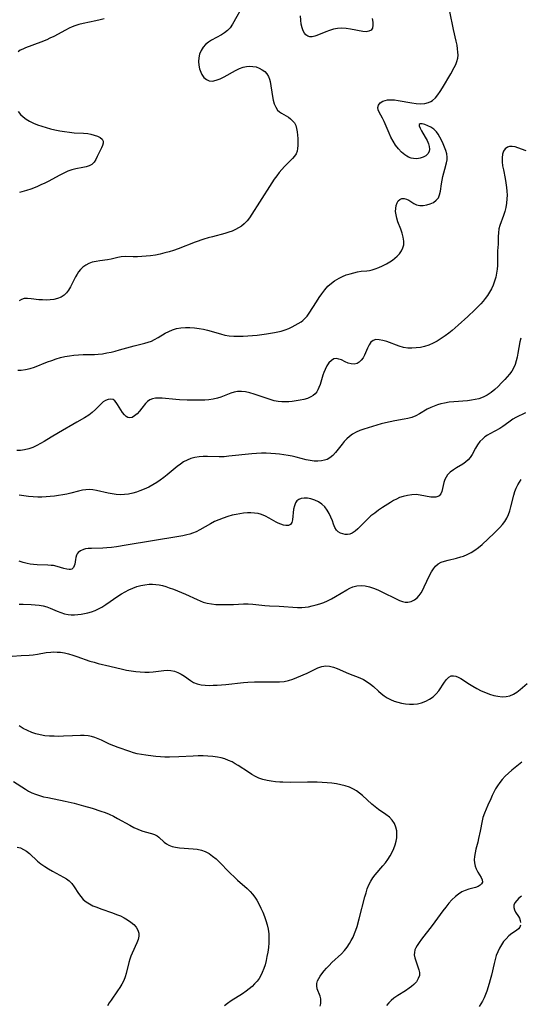
# Model space of a CAD drawing. Extents: x 2081422 to 2084975, y 3167873 to 3174705.
# Drawn here: x 2081987 to 2082184, y 3170652 to 3171041 of the extents above; entities that cross this region are included whole.
import ezdxf

# ---------------------------------------------------------------- set-up
doc = ezdxf.new("R2010")
doc.units = 0

msp = doc.modelspace()

# ---------------------------------------------------------------- linework, layer by layer
at = {"layer": 'Unknown_Line_Type', "color": 0}
for points in [[(2082075.3, 3171047.4, 2620), (2082070.72, 3171039.19, 2620), (2082069.78, 3171037.84, 2620), (2082068.73, 3171036.73, 2620), (2082067.54, 3171035.76, 2620), (2082066.3, 3171034.96, 2620), (2082062.38, 3171032.88, 2620), (2082061.16, 3171032.12, 2620), (2082060.07, 3171031.24, 2620), (2082059.06, 3171030.09, 2620), (2082058.27, 3171028.78, 2620), (2082057.69, 3171027.35, 2620), (2082057.35, 3171025.86, 2620), (2082057.27, 3171024.41, 2620), (2082057.39, 3171022.96, 2620), (2082057.68, 3171021.56, 2620), (2082058.12, 3171020.23, 2620), (2082058.56, 3171019.31, 2620), (2082059.36, 3171018.16, 2620), (2082060.34, 3171017.29, 2620), (2082061.48, 3171016.78, 2620), (2082062.81, 3171016.72, 2620), (2082064.25, 3171017.03, 2620), (2082065.77, 3171017.61, 2620), (2082067.33, 3171018.37, 2620), (2082071.89, 3171020.95, 2620), (2082073.4, 3171021.69, 2620), (2082074.94, 3171022.24, 2620), (2082076.22, 3171022.51, 2620), (2082077.5, 3171022.6, 2620), (2082078.76, 3171022.53, 2620), (2082079.98, 3171022.3, 2620), (2082081.24, 3171021.85, 2620), (2082082.4, 3171021.23, 2620), (2082083.42, 3171020.46, 2620), (2082084.29, 3171019.55, 2620), (2082084.94, 3171018.5, 2620), (2082085.3, 3171017.55, 2620), (2082085.55, 3171016.53, 2620), (2082086.45, 3171010.68, 2620), (2082086.78, 3171009.13, 2620), (2082087.21, 3171007.68, 2620), (2082087.77, 3171006.38, 2620), (2082088.51, 3171005.29, 2620), (2082089.26, 3171004.6, 2620), (2082090.12, 3171004.03, 2620), (2082091.94, 3171002.98, 2620), (2082092.79, 3171002.42, 2620), (2082093.59, 3171001.82, 2620), (2082094.45, 3171001.07, 2620), (2082095.16, 3171000.22, 2620), (2082095.69, 3170999.18, 2620), (2082096.04, 3170997.98, 2620), (2082096.26, 3170996.68, 2620), (2082096.41, 3170995.31, 2620), (2082096.5, 3170993.97, 2620), (2082096.54, 3170992.63, 2620), (2082096.52, 3170991.31, 2620), (2082096.43, 3170990.12, 2620), (2082096.21, 3170989, 2620), (2082095.83, 3170987.96, 2620), (2082095.21, 3170987, 2620), (2082094.42, 3170986.1, 2620), (2082092.39, 3170984.1, 2620), (2082091.24, 3170982.91, 2620), (2082090.19, 3170981.75, 2620), (2082089.17, 3170980.53, 2620), (2082088.18, 3170979.26, 2620), (2082087.21, 3170977.94, 2620), (2082086.23, 3170976.5, 2620), (2082081.4, 3170968.81, 2620), (2082078.38, 3170964.13, 2620), (2082077.43, 3170962.73, 2620), (2082076.44, 3170961.42, 2620), (2082075.34, 3170960.25, 2620), (2082074.27, 3170959.39, 2620), (2082073.1, 3170958.65, 2620), (2082071.88, 3170958.01, 2620), (2082070.6, 3170957.45, 2620), (2082069.27, 3170956.96, 2620), (2082067.68, 3170956.47, 2620), (2082062.74, 3170955.19, 2620), (2082061.03, 3170954.71, 2620), (2082059.34, 3170954.18, 2620), (2082055.96, 3170953.02, 2620), (2082049.15, 3170950.43, 2620), (2082047.42, 3170949.82, 2620), (2082045.68, 3170949.26, 2620), (2082043.93, 3170948.77, 2620), (2082042.06, 3170948.32, 2620), (2082040.18, 3170947.96, 2620), (2082038.3, 3170947.68, 2620), (2082036.54, 3170947.49, 2620), (2082034.81, 3170947.36, 2620), (2082033.1, 3170947.3, 2620), (2082031.45, 3170947.3, 2620), (2082028.18, 3170947.38, 2620), (2082026.67, 3170947.27, 2620), (2082025.36, 3170946.99, 2620), (2082022.75, 3170946.27, 2620), (2082021.3, 3170946.02, 2620), (2082018.25, 3170945.68, 2620), (2082016.71, 3170945.46, 2620), (2082015.21, 3170945.1, 2620), (2082013.91, 3170944.61, 2620), (2082012.68, 3170943.95, 2620), (2082011.55, 3170943.15, 2620), (2082010.54, 3170942.19, 2620), (2082009.84, 3170941.3, 2620), (2082009.22, 3170940.34, 2620), (2082008.64, 3170939.33, 2620), (2082006.6, 3170935.36, 2620), (2082005.86, 3170934.12, 2620), (2082005.03, 3170933.01, 2620), (2082004.06, 3170932.07, 2620), (2082002.87, 3170931.31, 2620), (2082001.53, 3170930.77, 2620), (2082000.08, 3170930.41, 2620), (2081998.56, 3170930.21, 2620), (2081997.07, 3170930.16, 2620), (2081995.56, 3170930.2, 2620), (2081994.06, 3170930.31, 2620), (2081991.01, 3170930.63, 2620), (2081989.62, 3170930.75, 2620), (2081988.36, 3170930.72, 2620), (2081987.26, 3170930.44, 2620), (2081986.32, 3170929.81, 2620)], [(2081985.74, 3170902.47, 2622), (2081987.18, 3170902.44, 2622), (2081988.89, 3170902.66, 2622), (2081990.61, 3170903.09, 2622), (2081992.33, 3170903.67, 2622), (2081997.5, 3170905.7, 2622), (2081999.19, 3170906.33, 2622), (2082000.9, 3170906.91, 2622), (2082002.62, 3170907.42, 2622), (2082004.37, 3170907.84, 2622), (2082006.17, 3170908.15, 2622), (2082007.98, 3170908.36, 2622), (2082009.81, 3170908.51, 2622), (2082011.63, 3170908.59, 2622), (2082016.17, 3170908.7, 2622), (2082017.52, 3170908.77, 2622), (2082019.24, 3170908.96, 2622), (2082020.95, 3170909.25, 2622), (2082022.65, 3170909.6, 2622), (2082024.34, 3170910.01, 2622), (2082026.02, 3170910.46, 2622), (2082030.32, 3170911.7, 2622), (2082031.74, 3170912.07, 2622), (2082035.96, 3170913.07, 2622), (2082037.31, 3170913.48, 2622), (2082038.61, 3170913.97, 2622), (2082039.86, 3170914.55, 2622), (2082041.26, 3170915.36, 2622), (2082044.01, 3170917.07, 2622), (2082045.46, 3170917.8, 2622), (2082046.98, 3170918.4, 2622), (2082048.57, 3170918.86, 2622), (2082050.3, 3170919.17, 2622), (2082052.07, 3170919.31, 2622), (2082053.87, 3170919.33, 2622), (2082055.69, 3170919.21, 2622), (2082057.5, 3170918.98, 2622), (2082059.18, 3170918.66, 2622), (2082060.85, 3170918.26, 2622), (2082065.95, 3170916.77, 2622), (2082067.69, 3170916.34, 2622), (2082069.41, 3170916.06, 2622), (2082071.16, 3170915.9, 2622), (2082072.99, 3170915.84, 2622), (2082074.84, 3170915.88, 2622), (2082076.69, 3170915.98, 2622), (2082078.55, 3170916.13, 2622), (2082080.4, 3170916.32, 2622), (2082084.09, 3170916.78, 2622), (2082087.28, 3170917.29, 2622), (2082088.61, 3170917.56, 2622), (2082089.93, 3170917.88, 2622), (2082091.47, 3170918.38, 2622), (2082092.97, 3170918.97, 2622), (2082094.26, 3170919.55, 2622), (2082095.51, 3170920.18, 2622), (2082096.69, 3170920.86, 2622), (2082097.81, 3170921.58, 2622), (2082098.53, 3170922.11, 2622), (2082099.21, 3170922.69, 2622), (2082100.18, 3170923.79, 2622), (2082101.06, 3170925.03, 2622), (2082103.86, 3170929.52, 2622), (2082104.91, 3170931.12, 2622), (2082106.01, 3170932.68, 2622), (2082107.17, 3170934.19, 2622), (2082108.42, 3170935.6, 2622), (2082109.78, 3170936.86, 2622), (2082111.06, 3170937.81, 2622), (2082111.94, 3170938.35, 2622), (2082112.84, 3170938.85, 2622), (2082114.25, 3170939.51, 2622), (2082115.7, 3170940.09, 2622), (2082117.16, 3170940.58, 2622), (2082118.63, 3170940.98, 2622), (2082120.09, 3170941.3, 2622), (2082121.53, 3170941.52, 2622), (2082123.78, 3170941.74, 2622), (2082124.89, 3170941.89, 2622), (2082125.98, 3170942.14, 2622), (2082127.07, 3170942.47, 2622), (2082128.57, 3170943.03, 2622), (2082130.06, 3170943.69, 2622), (2082131.53, 3170944.44, 2622), (2082132.95, 3170945.27, 2622), (2082133.98, 3170945.94, 2622), (2082134.94, 3170946.67, 2622), (2082135.83, 3170947.45, 2622), (2082136.76, 3170948.47, 2622), (2082137.52, 3170949.58, 2622), (2082138.07, 3170950.76, 2622), (2082138.39, 3170952, 2622), (2082138.42, 3170953.48, 2622), (2082138.17, 3170955.02, 2622), (2082137.73, 3170956.6, 2622), (2082137.19, 3170958.19, 2622), (2082136.1, 3170961.14, 2622), (2082135.68, 3170962.48, 2622), (2082135.36, 3170963.8, 2622), (2082135.2, 3170965.13, 2622), (2082135.21, 3170966.4, 2622), (2082135.39, 3170967.57, 2622), (2082135.75, 3170968.59, 2622), (2082136.25, 3170969.36, 2622), (2082136.89, 3170969.93, 2622), (2082137.63, 3170970.26, 2622), (2082138.61, 3170970.32, 2622), (2082139.49, 3170970.09, 2622), (2082140.35, 3170969.68, 2622), (2082142.38, 3170968.35, 2622), (2082143.49, 3170967.81, 2622), (2082144.74, 3170967.54, 2622), (2082146.1, 3170967.53, 2622), (2082147.5, 3170967.75, 2622), (2082148.86, 3170968.17, 2622), (2082150.14, 3170968.79, 2622), (2082151.25, 3170969.61, 2622), (2082152.09, 3170970.64, 2622), (2082152.6, 3170971.82, 2622), (2082152.9, 3170973.15, 2622), (2082153.3, 3170976.12, 2622), (2082153.55, 3170977.57, 2622), (2082153.86, 3170979.04, 2622), (2082154.61, 3170981.92, 2622), (2082155.32, 3170984.44, 2622), (2082155.56, 3170985.55, 2622), (2082155.64, 3170986.63, 2622), (2082155.46, 3170987.95, 2622), (2082155.05, 3170989.28, 2622), (2082153.97, 3170991.98, 2622), (2082153.39, 3170993.32, 2622), (2082152.74, 3170994.62, 2622), (2082152.08, 3170995.72, 2622), (2082151.31, 3170996.71, 2622), (2082150.25, 3170997.69, 2622), (2082149.07, 3170998.48, 2622), (2082147.87, 3170999.1, 2622), (2082146.72, 3170999.54, 2622), (2082145.71, 3170999.79, 2622), (2082144.93, 3170999.81, 2622), (2082144.49, 3170999.56, 2622), (2082144.49, 3170998.98, 2622), (2082144.84, 3170998.13, 2622), (2082145.44, 3170997.08, 2622), (2082146.93, 3170994.62, 2622), (2082147.64, 3170993.3, 2622), (2082148.21, 3170991.95, 2622), (2082148.49, 3170990.87, 2622), (2082148.57, 3170989.84, 2622), (2082148.41, 3170988.9, 2622), (2082147.89, 3170987.98, 2622), (2082147.09, 3170987.23, 2622), (2082146.07, 3170986.65, 2622), (2082144.9, 3170986.25, 2622), (2082143.63, 3170986.05, 2622), (2082142.32, 3170986.09, 2622), (2082141.3, 3170986.3, 2622), (2082140.31, 3170986.68, 2622), (2082139.57, 3170987.07, 2622), (2082138.86, 3170987.55, 2622), (2082137.54, 3170988.65, 2622), (2082136.31, 3170989.95, 2622), (2082135.18, 3170991.4, 2622), (2082134.16, 3170992.97, 2622), (2082133.35, 3170994.52, 2622), (2082132.62, 3170996.11, 2622), (2082130.65, 3171000.75, 2622), (2082129.98, 3171002.13, 2622), (2082128.69, 3171004.42, 2622), (2082128.25, 3171005.41, 2622), (2082128.12, 3171006.34, 2622), (2082128.41, 3171007.26, 2622), (2082129.1, 3171008.07, 2622), (2082130.11, 3171008.73, 2622), (2082131.01, 3171009.08, 2622), (2082132.03, 3171009.3, 2622), (2082133.35, 3171009.35, 2622), (2082134.76, 3171009.25, 2622), (2082136.25, 3171009.04, 2622), (2082141.59, 3171008.12, 2622), (2082143.36, 3171007.89, 2622), (2082145.08, 3171007.79, 2622), (2082146.72, 3171007.89, 2622), (2082148.25, 3171008.25, 2622), (2082149.08, 3171008.62, 2622), (2082149.84, 3171009.11, 2622), (2082150.95, 3171010.1, 2622), (2082151.93, 3171011.3, 2622), (2082152.85, 3171012.63, 2622), (2082153.72, 3171014.05, 2622), (2082156.97, 3171019.53, 2622), (2082158.39, 3171022.07, 2622), (2082158.97, 3171023.28, 2622), (2082159.44, 3171024.5, 2622), (2082159.75, 3171025.75, 2622), (2082159.88, 3171026.96, 2622), (2082159.85, 3171028.19, 2622), (2082159.72, 3171029.45, 2622), (2082159.47, 3171030.95, 2622), (2082159.14, 3171032.47, 2622), (2082158.05, 3171037.11, 2622), (2082156.68, 3171044.29, 2622)], [(2082125.95, 3171041.42, 2620), (2082126.19, 3171040.04, 2620), (2082126.21, 3171038.78, 2620), (2082125.99, 3171037.71, 2620), (2082125.48, 3171036.9, 2620), (2082124.64, 3171036.42, 2620), (2082123.54, 3171036.24, 2620), (2082122.26, 3171036.31, 2620), (2082117.36, 3171037.28, 2620), (2082115.65, 3171037.51, 2620), (2082113.91, 3171037.61, 2620), (2082112.19, 3171037.52, 2620), (2082110.6, 3171037.22, 2620), (2082109.06, 3171036.76, 2620), (2082107.56, 3171036.2, 2620), (2082103.99, 3171034.74, 2620), (2082103.26, 3171034.49, 2620), (2082102.24, 3171034.26, 2620), (2082101.29, 3171034.23, 2620), (2082100.44, 3171034.45, 2620), (2082099.71, 3171034.95, 2620), (2082099.11, 3171035.71, 2620), (2082098.62, 3171036.65, 2620), (2082098.24, 3171037.75, 2620), (2082097.9, 3171039.25, 2620), (2082097.7, 3171040.86, 2620), (2082097.63, 3171042.51, 2620)], [(2082019.96, 3171041.34, 2618), (2082018.29, 3171040.92, 2618), (2082016.63, 3171040.54, 2618), (2082011.58, 3171039.49, 2618), (2082009.95, 3171039.09, 2618), (2082008.36, 3171038.59, 2618), (2082007.24, 3171038.14, 2618), (2082006.13, 3171037.63, 2618), (2082004.61, 3171036.86, 2618), (2082000.05, 3171034.4, 2618), (2081998.49, 3171033.63, 2618), (2081997.29, 3171033.09, 2618), (2081994.86, 3171032.1, 2618), (2081988.81, 3171029.82, 2618), (2081987.76, 3171029.38, 2618), (2081986.78, 3171028.89, 2618), (2081985.89, 3171028.31, 2618)], [(2081985.87, 3171004.66, 2618), (2081986.82, 3171003.54, 2618), (2081987.91, 3171002.54, 2618), (2081989.12, 3171001.64, 2618), (2081990.43, 3171000.85, 2618), (2081991.96, 3171000.09, 2618), (2081993.58, 3170999.44, 2618), (2081995.25, 3170998.86, 2618), (2081996.96, 3170998.35, 2618), (2081998.69, 3170997.89, 2618), (2082000.45, 3170997.48, 2618), (2082002.37, 3170997.09, 2618), (2082004.29, 3170996.76, 2618), (2082006.2, 3170996.49, 2618), (2082008.09, 3170996.31, 2618), (2082011.74, 3170996.13, 2618), (2082013.47, 3170995.97, 2618), (2082014.64, 3170995.77, 2618), (2082016.04, 3170995.4, 2618), (2082017.28, 3170994.93, 2618), (2082018.33, 3170994.37, 2618), (2082019.12, 3170993.73, 2618), (2082019.56, 3170992.99, 2618), (2082019.6, 3170992.2, 2618), (2082019.34, 3170991.32, 2618), (2082018.91, 3170990.37, 2618), (2082017.8, 3170988.17, 2618), (2082017.23, 3170986.93, 2618), (2082016.63, 3170985.73, 2618), (2082015.93, 3170984.65, 2618), (2082015.06, 3170983.78, 2618), (2082014.04, 3170983.22, 2618), (2082012.84, 3170982.84, 2618), (2082011.52, 3170982.57, 2618), (2082008.67, 3170982.06, 2618), (2082007.2, 3170981.7, 2618), (2082005.59, 3170981.12, 2618), (2082003.98, 3170980.39, 2618), (2082002.37, 3170979.56, 2618), (2081997.82, 3170977.08, 2618), (2081996.5, 3170976.41, 2618), (2081994.93, 3170975.66, 2618), (2081993.35, 3170974.96, 2618), (2081990.89, 3170974.01, 2618), (2081989.19, 3170973.46, 2618), (2081986.52, 3170972.67, 2618)], [(2082186.75, 3170989.1, 2624), (2082183.54, 3170990.33, 2624), (2082182.41, 3170990.69, 2624), (2082181.3, 3170990.91, 2624), (2082180.26, 3170990.91, 2624), (2082179.39, 3170990.65, 2624), (2082178.52, 3170990, 2624), (2082177.87, 3170989.06, 2624), (2082177.44, 3170987.88, 2624), (2082177.26, 3170986.43, 2624), (2082177.31, 3170984.84, 2624), (2082177.51, 3170983.25, 2624), (2082177.8, 3170981.6, 2624), (2082178.5, 3170978.18, 2624), (2082178.83, 3170976.44, 2624), (2082179.08, 3170974.67, 2624), (2082179.21, 3170973.16, 2624), (2082179.25, 3170971.65, 2624), (2082179.2, 3170970.15, 2624), (2082179.03, 3170968.46, 2624), (2082178.74, 3170966.81, 2624), (2082178.36, 3170965.2, 2624), (2082177.88, 3170963.65, 2624), (2082176.38, 3170959.6, 2624), (2082176.03, 3170958.28, 2624), (2082175.82, 3170956.76, 2624), (2082175.76, 3170955.23, 2624), (2082175.71, 3170952.2, 2624), (2082175.5, 3170949.64, 2624), (2082175.43, 3170948.39, 2624), (2082175.5, 3170945.22, 2624), (2082175.45, 3170943.82, 2624), (2082175.33, 3170942.37, 2624), (2082175.1, 3170940.79, 2624), (2082174.77, 3170939.2, 2624), (2082174.34, 3170937.62, 2624), (2082173.8, 3170936.06, 2624), (2082173.12, 3170934.55, 2624), (2082172.38, 3170933.25, 2624), (2082171.54, 3170931.99, 2624), (2082170.62, 3170930.78, 2624), (2082169.75, 3170929.72, 2624), (2082168.83, 3170928.69, 2624), (2082167.87, 3170927.67, 2624), (2082166.54, 3170926.33, 2624), (2082163.77, 3170923.71, 2624), (2082159.95, 3170920.23, 2624), (2082157.49, 3170918.11, 2624), (2082156.24, 3170917.1, 2624), (2082154.72, 3170915.97, 2624), (2082153.18, 3170914.91, 2624), (2082151.6, 3170913.94, 2624), (2082149.98, 3170913.08, 2624), (2082148.31, 3170912.37, 2624), (2082146.67, 3170911.84, 2624), (2082144.99, 3170911.46, 2624), (2082143.31, 3170911.22, 2624), (2082141.62, 3170911.13, 2624), (2082139.96, 3170911.2, 2624), (2082138.34, 3170911.45, 2624), (2082136.65, 3170911.93, 2624), (2082131.71, 3170913.73, 2624), (2082130.15, 3170914.19, 2624), (2082128.69, 3170914.48, 2624), (2082127.37, 3170914.52, 2624), (2082126.26, 3170914.21, 2624), (2082125.38, 3170913.47, 2624), (2082124.69, 3170912.41, 2624), (2082124.09, 3170911.14, 2624), (2082122.91, 3170908.41, 2624), (2082122.3, 3170907.32, 2624), (2082121.61, 3170906.35, 2624), (2082120.84, 3170905.57, 2624), (2082119.96, 3170905.04, 2624), (2082118.85, 3170904.83, 2624), (2082117.66, 3170904.93, 2624), (2082116.46, 3170905.27, 2624), (2082115.3, 3170905.76, 2624), (2082113.81, 3170906.5, 2624), (2082112.8, 3170906.86, 2624), (2082111.79, 3170907.01, 2624), (2082110.81, 3170906.88, 2624), (2082109.77, 3170906.3, 2624), (2082108.84, 3170905.35, 2624), (2082108, 3170904.12, 2624), (2082107.27, 3170902.68, 2624), (2082106.83, 3170901.59, 2624), (2082106.44, 3170900.45, 2624), (2082105.31, 3170896.72, 2624), (2082104.88, 3170895.55, 2624), (2082104.49, 3170894.7, 2624), (2082104.01, 3170893.93, 2624), (2082103.33, 3170893.13, 2624), (2082102.52, 3170892.44, 2624), (2082101.6, 3170891.87, 2624), (2082100.29, 3170891.31, 2624), (2082098.87, 3170890.9, 2624), (2082097.38, 3170890.59, 2624), (2082094.29, 3170890.13, 2624), (2082092.94, 3170889.97, 2624), (2082091.6, 3170889.87, 2624), (2082090.26, 3170889.87, 2624), (2082088.71, 3170890.04, 2624), (2082087.15, 3170890.38, 2624), (2082085.59, 3170890.81, 2624), (2082084.03, 3170891.32, 2624), (2082079.21, 3170892.98, 2624), (2082077.53, 3170893.47, 2624), (2082075.87, 3170893.84, 2624), (2082074.25, 3170894.04, 2624), (2082072.66, 3170894, 2624), (2082071.33, 3170893.74, 2624), (2082070.01, 3170893.32, 2624), (2082066.08, 3170891.75, 2624), (2082064.71, 3170891.32, 2624), (2082063.01, 3170890.97, 2624), (2082061.38, 3170890.76, 2624), (2082059.7, 3170890.62, 2624), (2082057.99, 3170890.55, 2624), (2082056.26, 3170890.53, 2624), (2082052.76, 3170890.6, 2624), (2082049.79, 3170890.75, 2624), (2082048.32, 3170890.85, 2624), (2082042.89, 3170891.35, 2624), (2082041.51, 3170891.41, 2624), (2082040.21, 3170891.36, 2624), (2082039.02, 3170891.15, 2624), (2082037.97, 3170890.75, 2624), (2082037.08, 3170890.11, 2624), (2082036.31, 3170889.3, 2624), (2082034.86, 3170887.42, 2624), (2082033.94, 3170886.27, 2624), (2082032.96, 3170885.22, 2624), (2082031.96, 3170884.35, 2624), (2082030.96, 3170883.77, 2624), (2082029.97, 3170883.59, 2624), (2082029.31, 3170883.75, 2624), (2082028.68, 3170884.13, 2624), (2082027.92, 3170884.85, 2624), (2082027.19, 3170885.77, 2624), (2082026.5, 3170886.79, 2624), (2082025.2, 3170888.88, 2624), (2082024.66, 3170889.67, 2624), (2082024.1, 3170890.34, 2624), (2082023.47, 3170890.8, 2624), (2082022.53, 3170891.03, 2624), (2082021.5, 3170890.9, 2624), (2082020.43, 3170890.44, 2624), (2082019.59, 3170889.87, 2624), (2082018.76, 3170889.15, 2624), (2082016.45, 3170886.9, 2624), (2082015.2, 3170885.75, 2624), (2082013.86, 3170884.69, 2624), (2082012.14, 3170883.6, 2624), (2082009.19, 3170881.88, 2624), (2082001.83, 3170877.74, 2624), (2081998.96, 3170876.02, 2624), (2081996.15, 3170874.24, 2624), (2081994.75, 3170873.4, 2624), (2081993.33, 3170872.62, 2624), (2081991.75, 3170871.91, 2624), (2081990.13, 3170871.34, 2624), (2081988.48, 3170870.92, 2624), (2081986.82, 3170870.68, 2624), (2081985.34, 3170870.63, 2624)], [(2082184.64, 3170915.13, 2626), (2082184.33, 3170913.7, 2626), (2082183.57, 3170909.13, 2626), (2082183.27, 3170907.6, 2626), (2082182.9, 3170906.09, 2626), (2082182.42, 3170904.64, 2626), (2082181.81, 3170903.26, 2626), (2082181.09, 3170902.06, 2626), (2082180.26, 3170900.93, 2626), (2082179.34, 3170899.84, 2626), (2082178.37, 3170898.76, 2626), (2082177.1, 3170897.39, 2626), (2082175.78, 3170896.05, 2626), (2082174.39, 3170894.77, 2626), (2082172.93, 3170893.61, 2626), (2082171.4, 3170892.63, 2626), (2082169.79, 3170891.81, 2626), (2082168.09, 3170891.18, 2626), (2082166.64, 3170890.81, 2626), (2082165.14, 3170890.55, 2626), (2082163.62, 3170890.36, 2626), (2082158.25, 3170889.96, 2626), (2082156.34, 3170889.76, 2626), (2082154.47, 3170889.47, 2626), (2082153.07, 3170889.15, 2626), (2082151.71, 3170888.75, 2626), (2082150.38, 3170888.27, 2626), (2082149.09, 3170887.72, 2626), (2082147.68, 3170887.01, 2626), (2082144.64, 3170885.25, 2626), (2082143.14, 3170884.43, 2626), (2082141.59, 3170883.78, 2626), (2082140.08, 3170883.36, 2626), (2082138.52, 3170883.05, 2626), (2082134.89, 3170882.43, 2626), (2082133.03, 3170882.07, 2626), (2082131.18, 3170881.66, 2626), (2082129.43, 3170881.19, 2626), (2082124.31, 3170879.67, 2626), (2082122.67, 3170879.16, 2626), (2082121.07, 3170878.61, 2626), (2082119.55, 3170877.96, 2626), (2082118.12, 3170877.16, 2626), (2082116.94, 3170876.29, 2626), (2082115.85, 3170875.29, 2626), (2082114.83, 3170874.2, 2626), (2082113.99, 3170873.21, 2626), (2082111.38, 3170869.89, 2626), (2082110.33, 3170868.72, 2626), (2082109.16, 3170867.75, 2626), (2082108.17, 3170867.2, 2626), (2082107.08, 3170866.81, 2626), (2082105.93, 3170866.57, 2626), (2082104.48, 3170866.47, 2626), (2082102.97, 3170866.54, 2626), (2082101.43, 3170866.74, 2626), (2082099.86, 3170867.04, 2626), (2082095.9, 3170868.04, 2626), (2082094.28, 3170868.4, 2626), (2082092.64, 3170868.72, 2626), (2082090.98, 3170869, 2626), (2082089.31, 3170869.23, 2626), (2082087.63, 3170869.4, 2626), (2082085.79, 3170869.53, 2626), (2082083.94, 3170869.59, 2626), (2082082.09, 3170869.58, 2626), (2082080.23, 3170869.5, 2626), (2082078.38, 3170869.36, 2626), (2082069.22, 3170868.4, 2626), (2082067.33, 3170868.25, 2626), (2082065.45, 3170868.18, 2626), (2082060.83, 3170868.33, 2626), (2082059.14, 3170868.3, 2626), (2082057.47, 3170868.17, 2626), (2082055.83, 3170867.91, 2626), (2082054.24, 3170867.51, 2626), (2082052.72, 3170866.93, 2626), (2082051.37, 3170866.19, 2626), (2082050.08, 3170865.32, 2626), (2082048.82, 3170864.34, 2626), (2082044.89, 3170861.14, 2626), (2082043.53, 3170860.07, 2626), (2082042.13, 3170859.03, 2626), (2082040.7, 3170858.05, 2626), (2082039.23, 3170857.14, 2626), (2082037.55, 3170856.24, 2626), (2082035.82, 3170855.44, 2626), (2082034.07, 3170854.74, 2626), (2082032.68, 3170854.25, 2626), (2082031.27, 3170853.83, 2626), (2082029.61, 3170853.48, 2626), (2082027.94, 3170853.27, 2626), (2082026.26, 3170853.21, 2626), (2082024.68, 3170853.3, 2626), (2082023.12, 3170853.5, 2626), (2082021.58, 3170853.79, 2626), (2082016.87, 3170854.94, 2626), (2082015.48, 3170855.14, 2626), (2082014.08, 3170855.22, 2626), (2082012.69, 3170855.18, 2626), (2082011.31, 3170855.01, 2626), (2082009.8, 3170854.66, 2626), (2082006.74, 3170853.84, 2626), (2082005.15, 3170853.48, 2626), (2082003.53, 3170853.16, 2626), (2082001.88, 3170852.88, 2626), (2082000.26, 3170852.66, 2626), (2081998.63, 3170852.48, 2626), (2081996.99, 3170852.35, 2626), (2081995.34, 3170852.28, 2626), (2081993.69, 3170852.29, 2626), (2081991.84, 3170852.38, 2626), (2081990, 3170852.56, 2626), (2081988.18, 3170852.81, 2626), (2081986.37, 3170853.1, 2626)], [(2082186.59, 3170885.64, 2628), (2082182.69, 3170883.8, 2628), (2082181.51, 3170883.11, 2628), (2082180.46, 3170882.35, 2628), (2082178.56, 3170880.83, 2628), (2082177.65, 3170880.17, 2628), (2082176.41, 3170879.4, 2628), (2082172.49, 3170877.3, 2628), (2082171.48, 3170876.71, 2628), (2082170.52, 3170876.08, 2628), (2082169.63, 3170875.37, 2628), (2082168.52, 3170874.24, 2628), (2082167.58, 3170872.98, 2628), (2082166.78, 3170871.65, 2628), (2082165.49, 3170869.07, 2628), (2082164.73, 3170867.89, 2628), (2082163.86, 3170866.96, 2628), (2082162.83, 3170866.11, 2628), (2082161.71, 3170865.34, 2628), (2082159.33, 3170863.85, 2628), (2082158.02, 3170863, 2628), (2082156.81, 3170862.08, 2628), (2082155.77, 3170861.05, 2628), (2082155.15, 3170860.18, 2628), (2082154.68, 3170859.24, 2628), (2082154.29, 3170858.04, 2628), (2082153.79, 3170855.62, 2628), (2082153.48, 3170854.51, 2628), (2082153.04, 3170853.54, 2628), (2082152.41, 3170852.8, 2628), (2082151.83, 3170852.45, 2628), (2082151.14, 3170852.25, 2628), (2082150.15, 3170852.19, 2628), (2082149.05, 3170852.29, 2628), (2082144.87, 3170853.08, 2628), (2082143.29, 3170853.24, 2628), (2082141.6, 3170853.21, 2628), (2082139.89, 3170852.97, 2628), (2082138.19, 3170852.57, 2628), (2082136.67, 3170852.06, 2628), (2082135.48, 3170851.51, 2628), (2082134.32, 3170850.87, 2628), (2082133.15, 3170850.16, 2628), (2082130.01, 3170848.16, 2628), (2082128.45, 3170847.09, 2628), (2082126.92, 3170845.98, 2628), (2082125.45, 3170844.81, 2628), (2082124.7, 3170844.16, 2628), (2082123.5, 3170843.03, 2628), (2082120.23, 3170839.74, 2628), (2082119.14, 3170838.75, 2628), (2082118.02, 3170838, 2628), (2082117.14, 3170837.68, 2628), (2082116.21, 3170837.53, 2628), (2082115.27, 3170837.54, 2628), (2082114.27, 3170837.71, 2628), (2082113.33, 3170838.03, 2628), (2082112.49, 3170838.53, 2628), (2082111.79, 3170839.19, 2628), (2082111.15, 3170840.26, 2628), (2082110.66, 3170841.53, 2628), (2082110.18, 3170842.93, 2628), (2082109.61, 3170844.34, 2628), (2082108.91, 3170845.76, 2628), (2082108.09, 3170847.13, 2628), (2082107.14, 3170848.38, 2628), (2082106.04, 3170849.47, 2628), (2082104.69, 3170850.37, 2628), (2082103.22, 3170851.05, 2628), (2082101.7, 3170851.53, 2628), (2082100.36, 3170851.8, 2628), (2082099.08, 3170851.89, 2628), (2082097.89, 3170851.78, 2628), (2082096.87, 3170851.39, 2628), (2082096.17, 3170850.81, 2628), (2082095.62, 3170850.04, 2628), (2082095.15, 3170848.82, 2628), (2082094.87, 3170847.44, 2628), (2082094.43, 3170843.31, 2628), (2082094.15, 3170842.23, 2628), (2082093.64, 3170841.45, 2628), (2082092.85, 3170841.08, 2628), (2082091.81, 3170841.04, 2628), (2082090.85, 3170841.21, 2628), (2082089.82, 3170841.54, 2628), (2082088.74, 3170841.99, 2628), (2082088.01, 3170842.36, 2628), (2082085.16, 3170843.98, 2628), (2082083.67, 3170844.77, 2628), (2082082.1, 3170845.4, 2628), (2082080.78, 3170845.75, 2628), (2082079.41, 3170845.96, 2628), (2082078, 3170846.05, 2628), (2082076.56, 3170846.04, 2628), (2082075.08, 3170845.92, 2628), (2082073.58, 3170845.72, 2628), (2082072.09, 3170845.45, 2628), (2082070.6, 3170845.1, 2628), (2082068.81, 3170844.59, 2628), (2082067.05, 3170844, 2628), (2082065.32, 3170843.33, 2628), (2082063.63, 3170842.59, 2628), (2082061.99, 3170841.77, 2628), (2082057.77, 3170839.32, 2628), (2082056.36, 3170838.59, 2628), (2082054.91, 3170837.96, 2628), (2082053.81, 3170837.6, 2628), (2082052.67, 3170837.31, 2628), (2082051.1, 3170836.99, 2628), (2082049.49, 3170836.71, 2628), (2082039.08, 3170835.02, 2628), (2082028.7, 3170833.23, 2628), (2082024.79, 3170832.64, 2628), (2082022.86, 3170832.4, 2628), (2082020.95, 3170832.23, 2628), (2082019.37, 3170832.15, 2628), (2082014.91, 3170832.01, 2628), (2082013.58, 3170831.93, 2628), (2082012.61, 3170831.81, 2628), (2082011.71, 3170831.6, 2628), (2082010.61, 3170831.08, 2628), (2082009.7, 3170830.33, 2628), (2082009.28, 3170829.82, 2628), (2082008.96, 3170829.26, 2628), (2082008.69, 3170828.43, 2628), (2082008.54, 3170827.56, 2628), (2082008.33, 3170825.82, 2628), (2082008.12, 3170825.07, 2628), (2082007.8, 3170824.42, 2628), (2082007.16, 3170823.82, 2628), (2082006.68, 3170823.67, 2628), (2082006.13, 3170823.63, 2628), (2082005.11, 3170823.78, 2628), (2082003.95, 3170824.09, 2628), (2082001.35, 3170824.88, 2628), (2081999.94, 3170825.18, 2628), (2081998.97, 3170825.29, 2628), (2081997.61, 3170825.38, 2628), (2081993.38, 3170825.5, 2628), (2081992.05, 3170825.59, 2628), (2081990.74, 3170825.74, 2628), (2081989.46, 3170826, 2628), (2081987.88, 3170826.47, 2628), (2081986.29, 3170827, 2628)], [(2081986.39, 3170809.99, 2630), (2081987.95, 3170809.9, 2630), (2081991.13, 3170809.84, 2630), (2081992.71, 3170809.75, 2630), (2081994.29, 3170809.58, 2630), (2081995.85, 3170809.28, 2630), (2081997.24, 3170808.86, 2630), (2081998.61, 3170808.34, 2630), (2082001.38, 3170807.19, 2630), (2082002.8, 3170806.64, 2630), (2082004.23, 3170806.18, 2630), (2082005.69, 3170805.86, 2630), (2082006.95, 3170805.74, 2630), (2082008.23, 3170805.73, 2630), (2082009.53, 3170805.81, 2630), (2082010.87, 3170805.97, 2630), (2082012.2, 3170806.2, 2630), (2082013.53, 3170806.52, 2630), (2082014.95, 3170806.95, 2630), (2082016.34, 3170807.47, 2630), (2082017.7, 3170808.08, 2630), (2082019.03, 3170808.79, 2630), (2082020.65, 3170809.79, 2630), (2082025.39, 3170813.11, 2630), (2082026.81, 3170814.01, 2630), (2082028.26, 3170814.85, 2630), (2082029.74, 3170815.62, 2630), (2082031.25, 3170816.3, 2630), (2082032.79, 3170816.88, 2630), (2082034.42, 3170817.34, 2630), (2082036.08, 3170817.65, 2630), (2082037.75, 3170817.82, 2630), (2082039.07, 3170817.83, 2630), (2082040.39, 3170817.74, 2630), (2082041.71, 3170817.56, 2630), (2082043.04, 3170817.27, 2630), (2082044.37, 3170816.9, 2630), (2082045.69, 3170816.47, 2630), (2082047.31, 3170815.87, 2630), (2082048.91, 3170815.22, 2630), (2082052.08, 3170813.84, 2630), (2082056.7, 3170811.75, 2630), (2082057.88, 3170811.24, 2630), (2082059.07, 3170810.79, 2630), (2082060.69, 3170810.35, 2630), (2082062.36, 3170810.06, 2630), (2082064.08, 3170809.88, 2630), (2082065.81, 3170809.79, 2630), (2082067.56, 3170809.77, 2630), (2082069.3, 3170809.79, 2630), (2082071.04, 3170809.86, 2630), (2082075.09, 3170810.11, 2630), (2082076.89, 3170810.09, 2630), (2082078.71, 3170809.97, 2630), (2082083.45, 3170809.43, 2630), (2082085.32, 3170809.3, 2630), (2082089.08, 3170809.17, 2630), (2082090.96, 3170809.07, 2630), (2082094.58, 3170808.72, 2630), (2082096.38, 3170808.59, 2630), (2082098.16, 3170808.6, 2630), (2082099.44, 3170808.73, 2630), (2082100.73, 3170808.95, 2630), (2082102.24, 3170809.27, 2630), (2082103.75, 3170809.67, 2630), (2082105.26, 3170810.13, 2630), (2082106.74, 3170810.67, 2630), (2082108.19, 3170811.29, 2630), (2082109.8, 3170812.1, 2630), (2082111.37, 3170812.98, 2630), (2082115.88, 3170815.68, 2630), (2082117.04, 3170816.29, 2630), (2082118.21, 3170816.8, 2630), (2082119.84, 3170817.24, 2630), (2082121.53, 3170817.39, 2630), (2082123.17, 3170817.23, 2630), (2082124.81, 3170816.86, 2630), (2082126.46, 3170816.31, 2630), (2082128.11, 3170815.65, 2630), (2082129.75, 3170814.89, 2630), (2082131.36, 3170814.09, 2630), (2082134.06, 3170812.67, 2630), (2082135.37, 3170812.02, 2630), (2082136.67, 3170811.46, 2630), (2082137.93, 3170811.03, 2630), (2082138.98, 3170810.8, 2630), (2082140, 3170810.75, 2630), (2082141.36, 3170811.01, 2630), (2082142.63, 3170811.61, 2630), (2082143.77, 3170812.51, 2630), (2082144.56, 3170813.43, 2630), (2082145.27, 3170814.48, 2630), (2082145.92, 3170815.63, 2630), (2082146.53, 3170816.84, 2630), (2082148.59, 3170821.32, 2630), (2082149.33, 3170822.72, 2630), (2082150.12, 3170823.95, 2630), (2082151.01, 3170825.02, 2630), (2082152.03, 3170825.88, 2630), (2082153.19, 3170826.5, 2630), (2082154.48, 3170826.95, 2630), (2082156.01, 3170827.37, 2630), (2082159.28, 3170828.16, 2630), (2082160.94, 3170828.6, 2630), (2082162.03, 3170828.94, 2630), (2082163.54, 3170829.53, 2630), (2082165.09, 3170830.35, 2630), (2082166.58, 3170831.32, 2630), (2082168.02, 3170832.41, 2630), (2082169.43, 3170833.58, 2630), (2082171.82, 3170835.74, 2630), (2082174.14, 3170837.96, 2630), (2082175.27, 3170839.09, 2630), (2082176.36, 3170840.24, 2630), (2082177.39, 3170841.42, 2630), (2082178.32, 3170842.64, 2630), (2082179.11, 3170843.93, 2630), (2082179.77, 3170845.35, 2630), (2082180.29, 3170846.84, 2630), (2082180.73, 3170848.37, 2630), (2082181.91, 3170853.02, 2630), (2082182.39, 3170854.52, 2630), (2082182.9, 3170855.83, 2630), (2082183.49, 3170857.08, 2630), (2082184.12, 3170858.21, 2630), (2082184.87, 3170859.29, 2630)], [(2081983.62, 3170789.4, 2632), (2081987.16, 3170789.65, 2632), (2081990.32, 3170789.8, 2632), (2081991.9, 3170789.94, 2632), (2081993.62, 3170790.19, 2632), (2081997.06, 3170790.81, 2632), (2081998.8, 3170791.02, 2632), (2082000.09, 3170791.07, 2632), (2082001.38, 3170791.03, 2632), (2082002.67, 3170790.91, 2632), (2082004.24, 3170790.66, 2632), (2082005.79, 3170790.3, 2632), (2082007.49, 3170789.81, 2632), (2082009.17, 3170789.25, 2632), (2082014.25, 3170787.48, 2632), (2082015.97, 3170786.96, 2632), (2082017.51, 3170786.55, 2632), (2082022.19, 3170785.47, 2632), (2082027.14, 3170784.24, 2632), (2082028.79, 3170783.88, 2632), (2082030.6, 3170783.57, 2632), (2082032.42, 3170783.34, 2632), (2082034.23, 3170783.18, 2632), (2082036.03, 3170783.11, 2632), (2082037.67, 3170783.11, 2632), (2082039.27, 3170783.2, 2632), (2082043.58, 3170783.75, 2632), (2082044.95, 3170783.83, 2632), (2082046.28, 3170783.76, 2632), (2082047.7, 3170783.44, 2632), (2082049.08, 3170782.9, 2632), (2082050.4, 3170782.22, 2632), (2082051.66, 3170781.44, 2632), (2082054.05, 3170779.72, 2632), (2082055.29, 3170778.97, 2632), (2082056.71, 3170778.43, 2632), (2082058.27, 3170778.09, 2632), (2082059.93, 3170777.91, 2632), (2082061.47, 3170777.86, 2632), (2082063.06, 3170777.87, 2632), (2082064.68, 3170777.95, 2632), (2082067.99, 3170778.21, 2632), (2082074.99, 3170778.95, 2632), (2082076.77, 3170779.11, 2632), (2082079.39, 3170779.27, 2632), (2082080.89, 3170779.31, 2632), (2082082.49, 3170779.31, 2632), (2082087.5, 3170779.23, 2632), (2082089.31, 3170779.27, 2632), (2082091.09, 3170779.41, 2632), (2082092.81, 3170779.73, 2632), (2082094.52, 3170780.26, 2632), (2082096.18, 3170780.94, 2632), (2082100.16, 3170782.73, 2632), (2082102.88, 3170784.03, 2632), (2082104.43, 3170784.73, 2632), (2082105.98, 3170785.26, 2632), (2082106.81, 3170785.44, 2632), (2082107.65, 3170785.52, 2632), (2082109.1, 3170785.41, 2632), (2082110.56, 3170785.06, 2632), (2082112.04, 3170784.54, 2632), (2082116.6, 3170782.58, 2632), (2082121.06, 3170780.79, 2632), (2082122.5, 3170780.11, 2632), (2082123.9, 3170779.29, 2632), (2082125.23, 3170778.37, 2632), (2082126.47, 3170777.36, 2632), (2082128.38, 3170775.58, 2632), (2082129.45, 3170774.65, 2632), (2082130.63, 3170773.77, 2632), (2082131.89, 3170772.98, 2632), (2082133.22, 3170772.28, 2632), (2082134.6, 3170771.67, 2632), (2082136.02, 3170771.17, 2632), (2082137.56, 3170770.77, 2632), (2082139.12, 3170770.5, 2632), (2082140.69, 3170770.37, 2632), (2082142.25, 3170770.38, 2632), (2082143.79, 3170770.55, 2632), (2082145.49, 3170770.97, 2632), (2082147.12, 3170771.6, 2632), (2082148.65, 3170772.41, 2632), (2082150.05, 3170773.38, 2632), (2082151.27, 3170774.52, 2632), (2082152.22, 3170775.68, 2632), (2082154.46, 3170779.12, 2632), (2082155.3, 3170780.21, 2632), (2082156.2, 3170781.05, 2632), (2082157.19, 3170781.56, 2632), (2082158.04, 3170781.65, 2632), (2082158.94, 3170781.51, 2632), (2082159.93, 3170781.12, 2632), (2082160.97, 3170780.56, 2632), (2082164.4, 3170778.34, 2632), (2082165.69, 3170777.55, 2632), (2082167.31, 3170776.62, 2632), (2082168.98, 3170775.75, 2632), (2082170.7, 3170774.97, 2632), (2082172.35, 3170774.36, 2632), (2082174, 3170773.88, 2632), (2082175.65, 3170773.54, 2632), (2082177.27, 3170773.37, 2632), (2082178.85, 3170773.41, 2632), (2082180.35, 3170773.71, 2632), (2082181.78, 3170774.33, 2632), (2082183.14, 3170775.2, 2632), (2082184.48, 3170776.23, 2632), (2082187.17, 3170778.54, 2632)], [(2082105.3, 3170651.01, 2634), (2082105.57, 3170652.09, 2634), (2082105.67, 3170653.02, 2634), (2082105.62, 3170653.92, 2634), (2082105.36, 3170655.03, 2634), (2082104.2, 3170657.89, 2634), (2082103.97, 3170659.07, 2634), (2082104.04, 3170660.02, 2634), (2082104.32, 3170661.01, 2634), (2082104.76, 3170661.94, 2634), (2082105.34, 3170662.88, 2634), (2082106.03, 3170663.83, 2634), (2082106.93, 3170664.94, 2634), (2082107.9, 3170666.06, 2634), (2082108.94, 3170667.17, 2634), (2082110.03, 3170668.26, 2634), (2082113.79, 3170671.75, 2634), (2082114.93, 3170673, 2634), (2082115.99, 3170674.33, 2634), (2082116.94, 3170675.75, 2634), (2082117.67, 3170677.03, 2634), (2082118.34, 3170678.35, 2634), (2082118.93, 3170679.72, 2634), (2082119.47, 3170681.12, 2634), (2082119.96, 3170682.59, 2634), (2082120.82, 3170685.58, 2634), (2082123.01, 3170694.22, 2634), (2082123.48, 3170695.85, 2634), (2082124, 3170697.44, 2634), (2082124.61, 3170698.98, 2634), (2082125.35, 3170700.43, 2634), (2082126.18, 3170701.71, 2634), (2082127.12, 3170702.93, 2634), (2082130.2, 3170706.5, 2634), (2082131.2, 3170707.73, 2634), (2082132.14, 3170709, 2634), (2082133.03, 3170710.4, 2634), (2082133.82, 3170711.85, 2634), (2082134.49, 3170713.34, 2634), (2082135.03, 3170714.86, 2634), (2082135.39, 3170716.24, 2634), (2082135.61, 3170717.61, 2634), (2082135.7, 3170718.98, 2634), (2082135.62, 3170720.31, 2634), (2082135.29, 3170721.84, 2634), (2082134.71, 3170723.27, 2634), (2082133.87, 3170724.55, 2634), (2082132.72, 3170725.71, 2634), (2082131.38, 3170726.74, 2634), (2082128.44, 3170728.75, 2634), (2082127.08, 3170729.8, 2634), (2082125.75, 3170730.92, 2634), (2082122.04, 3170734.27, 2634), (2082120.92, 3170735.22, 2634), (2082119.75, 3170736.11, 2634), (2082118.53, 3170736.87, 2634), (2082116.96, 3170737.6, 2634), (2082115.29, 3170738.15, 2634), (2082113.55, 3170738.57, 2634), (2082111.75, 3170738.88, 2634), (2082109.92, 3170739.13, 2634), (2082108.06, 3170739.31, 2634), (2082106.13, 3170739.45, 2634), (2082104.19, 3170739.54, 2634), (2082102.24, 3170739.59, 2634), (2082100.29, 3170739.6, 2634), (2082093.46, 3170739.47, 2634), (2082090.59, 3170739.52, 2634), (2082089.42, 3170739.58, 2634), (2082087.71, 3170739.72, 2634), (2082086.01, 3170739.94, 2634), (2082084.35, 3170740.24, 2634), (2082082.73, 3170740.64, 2634), (2082081.16, 3170741.19, 2634), (2082079.73, 3170741.85, 2634), (2082078.34, 3170742.62, 2634), (2082076.99, 3170743.48, 2634), (2082072.96, 3170746.16, 2634), (2082071.77, 3170746.89, 2634), (2082070.55, 3170747.56, 2634), (2082069.15, 3170748.21, 2634), (2082067.71, 3170748.75, 2634), (2082066.24, 3170749.19, 2634), (2082064.73, 3170749.52, 2634), (2082062.86, 3170749.78, 2634), (2082060.96, 3170749.92, 2634), (2082059.04, 3170749.96, 2634), (2082057.1, 3170749.94, 2634), (2082055.15, 3170749.88, 2634), (2082049.42, 3170749.62, 2634), (2082045.78, 3170749.51, 2634), (2082043.97, 3170749.51, 2634), (2082042.18, 3170749.56, 2634), (2082040.41, 3170749.69, 2634), (2082039.25, 3170749.82, 2634), (2082036.37, 3170750.22, 2634), (2082034.66, 3170750.49, 2634), (2082032.96, 3170750.84, 2634), (2082031.49, 3170751.24, 2634), (2082030.04, 3170751.69, 2634), (2082025.44, 3170753.28, 2634), (2082023.74, 3170753.93, 2634), (2082022.11, 3170754.65, 2634), (2082018.91, 3170756.17, 2634), (2082017.59, 3170756.75, 2634), (2082016.26, 3170757.27, 2634), (2082014.92, 3170757.68, 2634), (2082013.56, 3170757.95, 2634), (2082012.09, 3170758.06, 2634), (2082010.59, 3170758.05, 2634), (2082007.35, 3170757.87, 2634), (2082003.85, 3170757.73, 2634), (2082002.07, 3170757.7, 2634), (2082000.2, 3170757.71, 2634), (2081998.32, 3170757.79, 2634), (2081996.46, 3170757.95, 2634), (2081994.63, 3170758.23, 2634), (2081992.93, 3170758.64, 2634), (2081991.27, 3170759.19, 2634), (2081989.57, 3170759.95, 2634), (2081987.92, 3170760.83, 2634), (2081986.31, 3170761.81, 2634)], [(2082185.09, 3170747.45, 2632), (2082181.19, 3170744.3, 2632), (2082179.82, 3170743.13, 2632), (2082178.5, 3170741.9, 2632), (2082177.27, 3170740.59, 2632), (2082176.35, 3170739.42, 2632), (2082175.51, 3170738.19, 2632), (2082174.74, 3170736.92, 2632), (2082174.02, 3170735.61, 2632), (2082173.37, 3170734.28, 2632), (2082172.8, 3170733.01, 2632), (2082171.71, 3170730.48, 2632), (2082170.28, 3170727.27, 2632), (2082169.7, 3170725.64, 2632), (2082169.36, 3170724.35, 2632), (2082168.6, 3170720.24, 2632), (2082168.01, 3170717.34, 2632), (2082167.67, 3170715.92, 2632), (2082166.92, 3170713.04, 2632), (2082166.59, 3170711.64, 2632), (2082166.35, 3170710.26, 2632), (2082166.27, 3170708.92, 2632), (2082166.37, 3170707.64, 2632), (2082166.65, 3170706.42, 2632), (2082167.06, 3170705.28, 2632), (2082167.69, 3170704.07, 2632), (2082168.97, 3170701.96, 2632), (2082169.41, 3170700.98, 2632), (2082169.49, 3170700.08, 2632), (2082169.2, 3170699.43, 2632), (2082168.63, 3170698.86, 2632), (2082167.84, 3170698.4, 2632), (2082166.74, 3170698, 2632), (2082164.13, 3170697.3, 2632), (2082162.75, 3170696.82, 2632), (2082161.4, 3170696.17, 2632), (2082160.08, 3170695.35, 2632), (2082158.82, 3170694.37, 2632), (2082157.48, 3170693.11, 2632), (2082156.21, 3170691.72, 2632), (2082154.99, 3170690.22, 2632), (2082153.82, 3170688.67, 2632), (2082149.64, 3170682.86, 2632), (2082145.43, 3170677.49, 2632), (2082144.5, 3170676.23, 2632), (2082143.68, 3170675, 2632), (2082143.21, 3170674.16, 2632), (2082142.85, 3170673.3, 2632), (2082142.62, 3170672.3, 2632), (2082142.58, 3170671.29, 2632), (2082142.77, 3170670.12, 2632), (2082143.12, 3170668.96, 2632), (2082143.99, 3170666.61, 2632), (2082144.36, 3170665.45, 2632), (2082144.59, 3170664.31, 2632), (2082144.58, 3170663.2, 2632), (2082144.17, 3170661.91, 2632), (2082143.39, 3170660.7, 2632), (2082142.33, 3170659.56, 2632), (2082141.47, 3170658.83, 2632), (2082140.53, 3170658.13, 2632), (2082139.06, 3170657.16, 2632), (2082136, 3170655.2, 2632), (2082134.52, 3170654.14, 2632), (2082133.48, 3170653.28, 2632), (2082132.51, 3170652.34, 2632), (2082131.65, 3170651.34, 2632)], [(2081984.03, 3170739.8, 2636), (2081988.79, 3170736.77, 2636), (2081990.04, 3170736.05, 2636), (2081991.32, 3170735.41, 2636), (2081992.83, 3170734.8, 2636), (2081994.4, 3170734.29, 2636), (2081996.01, 3170733.85, 2636), (2081997.65, 3170733.47, 2636), (2082004.49, 3170732.06, 2636), (2082008.12, 3170731.23, 2636), (2082009.93, 3170730.77, 2636), (2082011.74, 3170730.29, 2636), (2082015.19, 3170729.28, 2636), (2082018.59, 3170728.16, 2636), (2082020.27, 3170727.54, 2636), (2082021.92, 3170726.87, 2636), (2082023.61, 3170726.09, 2636), (2082025.26, 3170725.25, 2636), (2082030.13, 3170722.55, 2636), (2082031.71, 3170721.7, 2636), (2082033.28, 3170720.94, 2636), (2082034.84, 3170720.31, 2636), (2082036.1, 3170719.9, 2636), (2082038.61, 3170719.24, 2636), (2082039.79, 3170718.87, 2636), (2082040.84, 3170718.38, 2636), (2082041.58, 3170717.86, 2636), (2082043.7, 3170715.89, 2636), (2082044.55, 3170715.23, 2636), (2082045.49, 3170714.67, 2636), (2082046.77, 3170714.19, 2636), (2082048.19, 3170713.87, 2636), (2082049.7, 3170713.67, 2636), (2082055.07, 3170713.27, 2636), (2082056.75, 3170713.05, 2636), (2082058.38, 3170712.7, 2636), (2082059.93, 3170712.16, 2636), (2082061.42, 3170711.36, 2636), (2082062.83, 3170710.36, 2636), (2082064.19, 3170709.22, 2636), (2082065.5, 3170707.97, 2636), (2082069.38, 3170703.99, 2636), (2082071.85, 3170701.57, 2636), (2082072.65, 3170700.84, 2636), (2082076.53, 3170697.54, 2636), (2082077.73, 3170696.37, 2636), (2082078.65, 3170695.3, 2636), (2082079.49, 3170694.16, 2636), (2082080.26, 3170692.96, 2636), (2082081.14, 3170691.43, 2636), (2082081.93, 3170689.84, 2636), (2082082.66, 3170688.21, 2636), (2082083.32, 3170686.54, 2636), (2082083.9, 3170684.85, 2636), (2082084.39, 3170683.14, 2636), (2082084.78, 3170681.41, 2636), (2082085.02, 3170679.66, 2636), (2082085.1, 3170677.84, 2636), (2082085.04, 3170676.01, 2636), (2082084.86, 3170674.18, 2636), (2082084.61, 3170672.35, 2636), (2082084.32, 3170670.69, 2636), (2082083.98, 3170669.05, 2636), (2082083.57, 3170667.43, 2636), (2082083.08, 3170665.86, 2636), (2082082.48, 3170664.34, 2636), (2082081.88, 3170663.12, 2636), (2082081.19, 3170661.97, 2636), (2082080.4, 3170660.88, 2636), (2082079.45, 3170659.82, 2636), (2082078.41, 3170658.83, 2636), (2082077.3, 3170657.9, 2636), (2082076.14, 3170657.02, 2636), (2082074.58, 3170655.92, 2636), (2082070.1, 3170653.14, 2636), (2082068.69, 3170652.12, 2636), (2082067.57, 3170651.15, 2636)], [(2081985.5, 3170713.93, 2638), (2081986.8, 3170713.6, 2638), (2081988.05, 3170713.03, 2638), (2081989.25, 3170712.26, 2638), (2081990.39, 3170711.35, 2638), (2081993.57, 3170708.34, 2638), (2081994.95, 3170707.25, 2638), (2081996.43, 3170706.23, 2638), (2081997.98, 3170705.29, 2638), (2081999.56, 3170704.39, 2638), (2082003.9, 3170702.09, 2638), (2082005.04, 3170701.42, 2638), (2082006.08, 3170700.64, 2638), (2082007.16, 3170699.52, 2638), (2082008.11, 3170698.24, 2638), (2082009.8, 3170695.6, 2638), (2082010.68, 3170694.35, 2638), (2082011.69, 3170693.22, 2638), (2082012.83, 3170692.28, 2638), (2082014.11, 3170691.48, 2638), (2082015.52, 3170690.76, 2638), (2082017.01, 3170690.12, 2638), (2082018.56, 3170689.53, 2638), (2082023.28, 3170687.9, 2638), (2082024.84, 3170687.33, 2638), (2082026.36, 3170686.71, 2638), (2082027.8, 3170686.02, 2638), (2082029.22, 3170685.19, 2638), (2082030.52, 3170684.26, 2638), (2082031.66, 3170683.27, 2638), (2082032.6, 3170682.2, 2638), (2082033.3, 3170681.07, 2638), (2082033.67, 3170679.89, 2638), (2082033.67, 3170678.68, 2638), (2082033.39, 3170677.41, 2638), (2082032.92, 3170676.11, 2638), (2082031, 3170671.95, 2638), (2082030.51, 3170670.76, 2638), (2082030.06, 3170669.55, 2638), (2082029.69, 3170668.32, 2638), (2082028.69, 3170663.98, 2638), (2082028.26, 3170662.57, 2638), (2082027.67, 3170661.16, 2638), (2082026.94, 3170659.78, 2638), (2082026.12, 3170658.43, 2638), (2082025.25, 3170657.11, 2638), (2082022.7, 3170653.45, 2638), (2082021.94, 3170652.3, 2638), (2082021.26, 3170651.19, 2638)], [(2082184.95, 3170694.49, 2630), (2082183.98, 3170693.7, 2630), (2082183.07, 3170692.83, 2630), (2082182.37, 3170691.92, 2630), (2082181.97, 3170690.99, 2630), (2082181.92, 3170690.04, 2630), (2082182.14, 3170689.11, 2630), (2082182.57, 3170688.22, 2630), (2082183.77, 3170686.48, 2630), (2082184.15, 3170685.81, 2630), (2082184.46, 3170684.95, 2630), (2082184.62, 3170684.07, 2630)], [(2082184.59, 3170683.11, 2630), (2082184.29, 3170682.24, 2630), (2082183.76, 3170681.59, 2630), (2082183.02, 3170681, 2630), (2082181.19, 3170679.77, 2630), (2082180, 3170678.82, 2630), (2082178.85, 3170677.69, 2630), (2082177.91, 3170676.57, 2630), (2082177.04, 3170675.33, 2630), (2082176.27, 3170674, 2630), (2082175.57, 3170672.55, 2630), (2082174.99, 3170671.03, 2630), (2082174.49, 3170669.46, 2630), (2082174.11, 3170667.93, 2630), (2082173.1, 3170663.27, 2630), (2082172.62, 3170661.45, 2630), (2082172.18, 3170659.96, 2630), (2082171.21, 3170657.02, 2630), (2082170.72, 3170655.66, 2630), (2082170.17, 3170654.35, 2630), (2082169.55, 3170653.07, 2630), (2082168.93, 3170651.98, 2630), (2082168.24, 3170650.93, 2630)]]:
    msp.add_polyline3d(points, dxfattribs=at)

doc.saveas('drawing.dxf')
